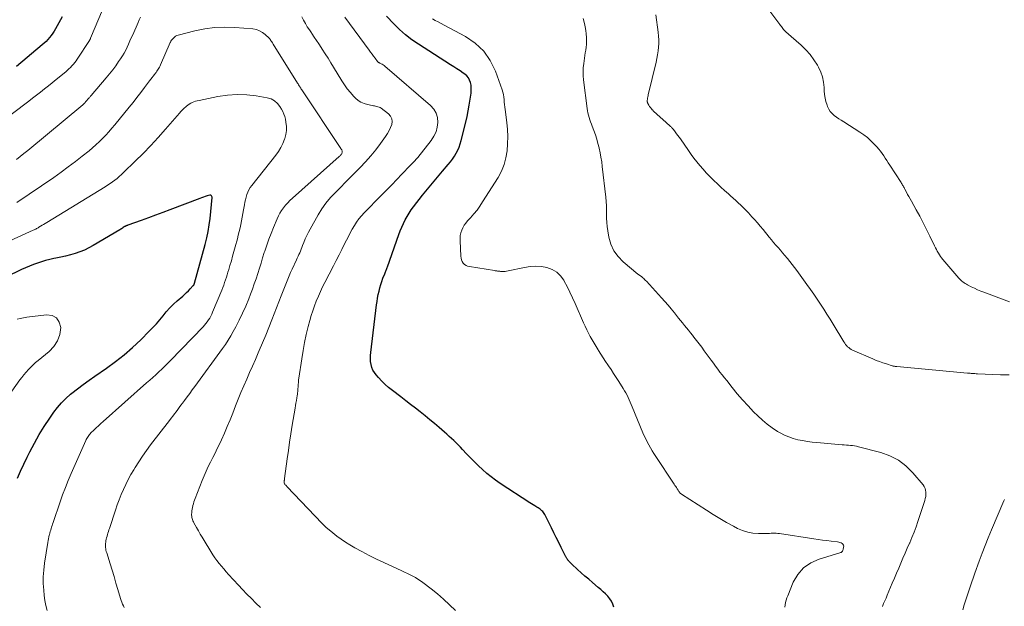
# Model space of a CAD drawing. Units: feet. Extents: x 2005000 to 2010000, y 510000 to 515000.
# Drawn here: x 2005999 to 2006214, y 510190 to 510318 of the extents above; entities that cross this region are included whole.
import ezdxf

# ---------------------------------------------------------------- set-up
doc = ezdxf.new("R2010")
doc.units = ezdxf.units.FT
doc.header["$LTSCALE"] = 100
doc.header["$MEASUREMENT"] = 0
doc.layers.add('CONTOUR INDEX', color=32, linetype='Continuous', lineweight=25)
doc.layers.add('CONTOUR INTERMEDIATE', color=40, linetype='Continuous', lineweight=15)

msp = doc.modelspace()

# ---------------------------------------------------------------- linework, layer by layer
at = {"layer": 'CONTOUR INDEX', "flags": 128}
for points, elevation in [([(2006008.3, 510318.88), (2006006.86, 510316.27), (2006006.57, 510315.78), (2006006.27, 510315.3), (2006005.93, 510314.84), (2006005.59, 510314.38), (2006005.21, 510313.95), (2006004.82, 510313.54), (2006004.41, 510313.14), (2006003.99, 510312.76), (2005998.4, 510308.07)], 840), ([(2006128.59, 510190.08), (2006128.4, 510190.76), (2006128.14, 510191.39), (2006127.77, 510191.96), (2006127.32, 510192.5), (2006126.8, 510193), (2006126.28, 510193.48), (2006125.75, 510193.96), (2006125.21, 510194.43), (2006123.95, 510195.49), (2006123.13, 510196.19), (2006122.32, 510196.89), (2006121.51, 510197.61), (2006120.71, 510198.34), (2006119.47, 510199.48), (2006119.3, 510199.64), (2006119.14, 510199.81), (2006118.98, 510199.98), (2006118.82, 510200.15), (2006118.7, 510200.29), (2006118.61, 510200.4), (2006118.52, 510200.51), (2006118.44, 510200.63), (2006118.36, 510200.75), (2006118.28, 510200.87), (2006118.21, 510200.99), (2006118.14, 510201.12), (2006118.08, 510201.25), (2006117.13, 510203.13), (2006116.59, 510204.21), (2006116.06, 510205.28), (2006115.52, 510206.35), (2006114.99, 510207.43), (2006113.55, 510210.31), (2006113.42, 510210.54), (2006113.27, 510210.75), (2006113.11, 510210.95), (2006112.92, 510211.14), (2006112.72, 510211.32), (2006112.52, 510211.48), (2006112.3, 510211.64), (2006112.08, 510211.78), (2006111.79, 510211.96), (2006111.42, 510212.2), (2006111.05, 510212.43), (2006110.68, 510212.66), (2006110.31, 510212.9), (2006103.85, 510217.1), (2006102.83, 510217.79), (2006101.85, 510218.52), (2006100.9, 510219.3), (2006099.98, 510220.11), (2006099.09, 510220.96), (2006098.21, 510221.82), (2006097.35, 510222.7), (2006096.5, 510223.59), (2006095.64, 510224.52), (2006095.17, 510225.01), (2006094.7, 510225.5), (2006094.22, 510225.98), (2006093.73, 510226.46), (2006093.23, 510226.92), (2006092.73, 510227.38), (2006092.22, 510227.84), (2006091.71, 510228.29), (2006090.55, 510229.28), (2006089.53, 510230.15), (2006088.51, 510231.01), (2006087.47, 510231.85), (2006086.42, 510232.69), (2006085.37, 510233.52), (2006084.31, 510234.34), (2006083.24, 510235.15), (2006082.18, 510235.97), (2006080.32, 510237.37), (2006079.51, 510238.02), (2006078.74, 510238.7), (2006078, 510239.43), (2006077.29, 510240.19), (2006076.79, 510240.77), (2006076.4, 510241.29), (2006076.08, 510241.84), (2006075.85, 510242.43), (2006075.68, 510243.06), (2006075.59, 510243.71), (2006075.54, 510244.36), (2006075.55, 510245.02), (2006075.6, 510245.67), (2006076.89, 510256.06), (2006076.99, 510256.81), (2006077.11, 510257.55), (2006077.25, 510258.29), (2006077.41, 510259.03), (2006077.42, 510259.07), (2006077.59, 510259.78), (2006077.79, 510260.49), (2006078.02, 510261.18), (2006078.28, 510261.87), (2006078.66, 510262.85), (2006078.74, 510263.05), (2006078.82, 510263.24), (2006078.9, 510263.43), (2006078.98, 510263.62), (2006079.06, 510263.81), (2006079.14, 510264), (2006079.21, 510264.19), (2006079.28, 510264.39), (2006081.74, 510271.43), (2006082.04, 510272.24), (2006082.37, 510273.03), (2006082.73, 510273.81), (2006083.11, 510274.58), (2006083.53, 510275.33), (2006083.97, 510276.06), (2006084.45, 510276.77), (2006084.96, 510277.46), (2006086.9, 510279.96), (2006087.96, 510281.3), (2006089.04, 510282.63), (2006090.14, 510283.93), (2006091.25, 510285.23), (2006092.5, 510286.65), (2006092.99, 510287.23), (2006093.44, 510287.84), (2006093.86, 510288.47), (2006094.25, 510289.12), (2006094.59, 510289.8), (2006094.89, 510290.49), (2006095.14, 510291.21), (2006095.35, 510291.93), (2006096.33, 510295.94), (2006096.61, 510297.17), (2006096.87, 510298.41), (2006097.09, 510299.66), (2006097.29, 510300.91), (2006097.49, 510302.25), (2006097.54, 510302.84), (2006097.54, 510303.41), (2006097.48, 510303.99), (2006097.37, 510304.56), (2006097.17, 510305.09), (2006096.9, 510305.58), (2006096.54, 510306), (2006096.11, 510306.37), (2006095.74, 510306.63), (2006095.07, 510307.09), (2006094.39, 510307.54), (2006093.71, 510307.99), (2006093.03, 510308.43), (2006085.99, 510312.9), (2006084.55, 510313.89), (2006083.17, 510314.95), (2006081.88, 510316.12), (2006080.64, 510317.35), (2006079.07, 510319.05)], 840), ([(2005998.56, 510218.22), (2005999.24, 510219.79), (2005999.95, 510221.33), (2006000.7, 510222.87), (2006001.27, 510224), (2006002.26, 510225.89), (2006003.31, 510227.75), (2006004.43, 510229.56), (2006005.61, 510231.34), (2006006.49, 510232.62), (2006007.3, 510233.7), (2006008.17, 510234.72), (2006009.13, 510235.67), (2006010.15, 510236.56), (2006010.46, 510236.8), (2006011.69, 510237.76), (2006012.93, 510238.7), (2006014.18, 510239.62), (2006015.45, 510240.52), (2006017.97, 510242.25), (2006019.93, 510243.69), (2006021.84, 510245.19), (2006023.67, 510246.79), (2006025.45, 510248.46), (2006027.3, 510250.3), (2006028.09, 510251.11), (2006028.86, 510251.94), (2006029.6, 510252.81), (2006030.31, 510253.69), (2006031.03, 510254.56), (2006031.79, 510255.4), (2006032.59, 510256.19), (2006033.43, 510256.96), (2006034.6, 510257.97), (2006035.03, 510258.35), (2006035.44, 510258.74), (2006035.84, 510259.14), (2006036.23, 510259.54), (2006036.9, 510260.26), (2006036.95, 510260.32), (2006037, 510260.38), (2006037.04, 510260.45), (2006037.07, 510260.52), (2006037.11, 510260.59), (2006037.14, 510260.66), (2006037.16, 510260.74), (2006037.18, 510260.82), (2006039.52, 510269.26), (2006039.87, 510270.66), (2006040.17, 510272.07), (2006040.4, 510273.49), (2006040.57, 510274.92), (2006041.02, 510279.49), (2006041.01, 510279.59), (2006040.89, 510279.84), (2006040.81, 510279.93), (2006040.73, 510279.99), (2006040.63, 510280), (2006040.52, 510280), (2006039.95, 510279.82), (2006039.54, 510279.69), (2006039.13, 510279.55), (2006038.73, 510279.41), (2006038.33, 510279.26), (2006031.79, 510276.78), (2006030.24, 510276.2), (2006028.68, 510275.62), (2006027.12, 510275.05), (2006025.56, 510274.49), (2006022.65, 510273.44), (2006022.54, 510273.4), (2006022.44, 510273.37), (2006022.34, 510273.32), (2006022.24, 510273.28), (2006022.14, 510273.23), (2006022.04, 510273.18), (2006021.95, 510273.13), (2006021.86, 510273.07), (2006021.66, 510272.93), (2006021.47, 510272.8), (2006021.27, 510272.68), (2006021.08, 510272.56), (2006020.88, 510272.44), (2006015.11, 510268.98), (2006014.16, 510268.47), (2006013.2, 510268), (2006012.2, 510267.61), (2006011.17, 510267.27), (2006010.13, 510266.98), (2006009.08, 510266.72), (2006008.03, 510266.48), (2006006.97, 510266.26), (2006006.51, 510266.17), (2006005.6, 510265.97), (2006004.7, 510265.75), (2006003.81, 510265.48), (2006002.92, 510265.19), (2006002.05, 510264.86), (2006001.19, 510264.52), (2006000.33, 510264.15), (2005999.48, 510263.76), (2005996.02, 510262.13)], 820)]:
    msp.add_lwpolyline(points, dxfattribs=dict(at, elevation=elevation))
at = {"layer": 'CONTOUR INTERMEDIATE', "flags": 128}
for points, elevation in [([(2006214.9, 510256.73), (2006209.32, 510258.81), (2006208.62, 510259.08), (2006207.92, 510259.37), (2006207.24, 510259.68), (2006206.56, 510260.01), (2006205.75, 510260.42), (2006205.48, 510260.56), (2006205.22, 510260.72), (2006204.97, 510260.89), (2006204.73, 510261.07), (2006204.5, 510261.26), (2006204.27, 510261.47), (2006204.06, 510261.68), (2006203.86, 510261.91), (2006200.36, 510265.96), (2006200.09, 510266.29), (2006199.83, 510266.64), (2006199.59, 510267), (2006199.37, 510267.37), (2006199.15, 510267.75), (2006198.95, 510268.13), (2006198.75, 510268.52), (2006198.56, 510268.91), (2006197.54, 510271.05), (2006196.82, 510272.51), (2006196.09, 510273.95), (2006195.33, 510275.38), (2006194.55, 510276.8), (2006193.49, 510278.69), (2006193.22, 510279.18), (2006192.95, 510279.68), (2006192.68, 510280.17), (2006192.42, 510280.67), (2006192.09, 510281.29), (2006191.99, 510281.48), (2006191.89, 510281.66), (2006191.79, 510281.84), (2006191.68, 510282.03), (2006191.58, 510282.21), (2006191.47, 510282.39), (2006191.36, 510282.56), (2006191.25, 510282.74), (2006188.78, 510286.51), (2006188.45, 510287.02), (2006188.11, 510287.54), (2006187.78, 510288.06), (2006187.45, 510288.58), (2006187.11, 510289.09), (2006186.75, 510289.58), (2006186.36, 510290.06), (2006185.96, 510290.53), (2006185.4, 510291.14), (2006184.68, 510291.87), (2006183.93, 510292.56), (2006183.12, 510293.18), (2006182.27, 510293.76), (2006178.73, 510296), (2006178.21, 510296.33), (2006177.69, 510296.68), (2006177.17, 510297.04), (2006176.67, 510297.4), (2006176.21, 510297.8), (2006175.8, 510298.25), (2006175.49, 510298.76), (2006175.23, 510299.31), (2006175.1, 510299.65), (2006174.86, 510300.42), (2006174.67, 510301.19), (2006174.56, 510301.98), (2006174.49, 510302.78), (2006174.46, 510303.51), (2006174.34, 510304.66), (2006174.11, 510305.78), (2006173.72, 510306.86), (2006173.23, 510307.91), (2006172.99, 510308.34), (2006172.24, 510309.54), (2006171.42, 510310.68), (2006170.48, 510311.72), (2006169.47, 510312.7), (2006167.28, 510314.62), (2006167.2, 510314.69), (2006167.11, 510314.76), (2006167.03, 510314.82), (2006166.94, 510314.89), (2006166.85, 510314.95), (2006166.77, 510315.02), (2006166.68, 510315.09), (2006166.6, 510315.16), (2006166.2, 510315.53), (2006166.01, 510315.72), (2006165.82, 510315.92), (2006165.64, 510316.12), (2006165.47, 510316.34), (2006165.31, 510316.56), (2006165.14, 510316.78), (2006164.98, 510317), (2006164.81, 510317.22), (2006157.85, 510326.6)], 856), ([(2006017.14, 510320.46), (2006014.53, 510314.24), (2006014.5, 510314.17), (2006014.47, 510314.11), (2006014.44, 510314.05), (2006014.41, 510313.98), (2006014.38, 510313.92), (2006014.34, 510313.86), (2006014.31, 510313.8), (2006014.27, 510313.74), (2006011.6, 510309.66), (2006011.34, 510309.27), (2006011.06, 510308.9), (2006010.76, 510308.54), (2006010.45, 510308.19), (2006010.13, 510307.86), (2006009.79, 510307.53), (2006009.45, 510307.22), (2006009.09, 510306.92), (2006007, 510305.2), (2006006.15, 510304.51), (2006005.31, 510303.84), (2006004.46, 510303.16), (2006003.61, 510302.49), (2006002.75, 510301.83), (2006001.89, 510301.17), (2006001.03, 510300.51), (2006000.17, 510299.86), (2005994.05, 510295.23)], 836), ([(2006025.37, 510318.81), (2006025.11, 510318.23), (2006024.86, 510317.64), (2006023.7, 510314.98), (2006023.4, 510314.31), (2006023.11, 510313.64), (2006022.8, 510312.97), (2006022.49, 510312.3), (2006022.17, 510311.64), (2006021.82, 510311), (2006021.45, 510310.37), (2006021.06, 510309.75), (2006020.64, 510309.12), (2006020.01, 510308.21), (2006019.35, 510307.31), (2006018.66, 510306.44), (2006017.95, 510305.59), (2006014.62, 510301.73), (2006014.52, 510301.61), (2006014.41, 510301.48), (2006014.3, 510301.36), (2006014.2, 510301.23), (2006014.09, 510301.1), (2006013.98, 510300.98), (2006013.88, 510300.85), (2006013.78, 510300.72), (2006013.44, 510300.32), (2006013.37, 510300.23), (2006013.3, 510300.15), (2006013.23, 510300.07), (2006013.15, 510299.99), (2006013.07, 510299.92), (2006012.99, 510299.84), (2006012.91, 510299.77), (2006012.82, 510299.7), (2006000.81, 510289.73), (2006000, 510289.07), (2005999.19, 510288.42), (2005998.37, 510287.79)], 832), ([(2006051.56, 510190.03), (2006050.55, 510191.01), (2006049.58, 510191.97), (2006048.62, 510192.95), (2006047.68, 510193.94), (2006046.74, 510194.94), (2006044.61, 510197.27), (2006044.08, 510197.85), (2006043.56, 510198.45), (2006043.05, 510199.05), (2006042.55, 510199.65), (2006042.07, 510200.28), (2006041.6, 510200.91), (2006041.17, 510201.56), (2006040.74, 510202.23), (2006039.28, 510204.65), (2006038.85, 510205.36), (2006038.43, 510206.07), (2006038.02, 510206.79), (2006037.61, 510207.51), (2006037.05, 510208.52), (2006036.94, 510208.74), (2006036.84, 510208.97), (2006036.75, 510209.21), (2006036.67, 510209.44), (2006036.61, 510209.69), (2006036.57, 510209.93), (2006036.55, 510210.18), (2006036.56, 510210.43), (2006036.57, 510210.71), (2006036.61, 510211.1), (2006036.66, 510211.49), (2006036.73, 510211.87), (2006036.82, 510212.25), (2006036.83, 510212.28), (2006036.94, 510212.68), (2006037.06, 510213.06), (2006037.19, 510213.45), (2006037.33, 510213.83), (2006038.86, 510217.75), (2006039.27, 510218.77), (2006039.71, 510219.78), (2006040.18, 510220.77), (2006040.67, 510221.75), (2006041.17, 510222.73), (2006041.67, 510223.72), (2006042.14, 510224.71), (2006042.61, 510225.7), (2006043.03, 510226.6), (2006043.69, 510228.05), (2006044.32, 510229.51), (2006044.93, 510230.98), (2006045.52, 510232.46), (2006046.14, 510234.04), (2006046.72, 510235.5), (2006047.31, 510236.96), (2006047.93, 510238.4), (2006048.56, 510239.84), (2006049.2, 510241.28), (2006049.84, 510242.72), (2006050.47, 510244.16), (2006051.09, 510245.6), (2006051.3, 510246.07), (2006052.01, 510247.75), (2006052.72, 510249.44), (2006053.4, 510251.13), (2006054.07, 510252.83), (2006056.07, 510258), (2006056.36, 510258.74), (2006056.65, 510259.48), (2006056.93, 510260.22), (2006057.22, 510260.96), (2006057.51, 510261.7), (2006057.81, 510262.43), (2006058.13, 510263.15), (2006058.46, 510263.88), (2006059.4, 510265.89), (2006059.58, 510266.27), (2006059.75, 510266.65), (2006059.93, 510267.04), (2006060.11, 510267.42), (2006060.28, 510267.81), (2006060.45, 510268.2), (2006060.6, 510268.59), (2006060.76, 510268.98), (2006061.03, 510269.7), (2006061.33, 510270.45), (2006061.65, 510271.18), (2006062.01, 510271.9), (2006062.39, 510272.61), (2006064.15, 510275.7), (2006064.97, 510277.02), (2006065.85, 510278.28), (2006066.84, 510279.47), (2006067.89, 510280.6), (2006068.99, 510281.7), (2006070.09, 510282.8), (2006071.19, 510283.9), (2006072.29, 510285), (2006073.31, 510286.03), (2006074.49, 510287.27), (2006075.62, 510288.54), (2006076.69, 510289.87), (2006077.72, 510291.23), (2006078.84, 510292.81), (2006079.24, 510293.43), (2006079.61, 510294.07), (2006079.92, 510294.73), (2006080.19, 510295.41), (2006080.28, 510296.07), (2006080.22, 510296.67), (2006079.94, 510297.21), (2006079.5, 510297.71), (2006077.85, 510298.96), (2006077.64, 510299.1), (2006077.42, 510299.22), (2006077.18, 510299.3), (2006076.94, 510299.36), (2006076.68, 510299.4), (2006076.43, 510299.45), (2006076.18, 510299.49), (2006075.92, 510299.54), (2006074.89, 510299.75), (2006074.16, 510299.97), (2006073.47, 510300.26), (2006072.84, 510300.68), (2006072.26, 510301.18), (2006071.88, 510301.58), (2006071.17, 510302.37), (2006070.49, 510303.19), (2006069.88, 510304.04), (2006069.3, 510304.93), (2006067.5, 510307.9), (2006066.9, 510308.88), (2006066.29, 510309.87), (2006065.68, 510310.84), (2006065.05, 510311.81), (2006064.78, 510312.24), (2006064.28, 510312.99), (2006063.78, 510313.74), (2006063.28, 510314.49), (2006062.77, 510315.24), (2006062.67, 510315.38), (2006062.22, 510316.06), (2006061.78, 510316.75), (2006061.36, 510317.45), (2006060.95, 510318.15), (2006060.56, 510318.87)], 832), ([(2006094.06, 510189.39), (2006092.79, 510190.63), (2006091.49, 510191.84), (2006090.14, 510192.99), (2006088.76, 510194.1), (2006086.99, 510195.46), (2006086.46, 510195.85), (2006085.91, 510196.22), (2006085.35, 510196.57), (2006084.77, 510196.89), (2006084.18, 510197.19), (2006083.59, 510197.48), (2006082.99, 510197.77), (2006082.39, 510198.05), (2006078.44, 510199.84), (2006076.84, 510200.6), (2006075.26, 510201.38), (2006073.7, 510202.22), (2006072.15, 510203.08), (2006071.07, 510203.71), (2006070.09, 510204.3), (2006069.14, 510204.92), (2006068.23, 510205.6), (2006067.33, 510206.3), (2006066.18, 510207.25), (2006065.88, 510207.51), (2006065.59, 510207.77), (2006065.3, 510208.05), (2006065.03, 510208.33), (2006057.31, 510216.46), (2006057.23, 510216.55), (2006057.14, 510216.64), (2006057.06, 510216.73), (2006056.98, 510216.82), (2006056.85, 510216.97), (2006056.83, 510216.99), (2006056.82, 510217), (2006056.8, 510217.02), (2006056.79, 510217.05), (2006056.74, 510217.13), (2006056.73, 510217.15), (2006056.73, 510217.18), (2006056.72, 510217.2), (2006056.72, 510217.22), (2006056.72, 510217.35), (2006056.72, 510217.44), (2006056.73, 510217.53), (2006056.74, 510217.62), (2006056.75, 510217.7), (2006056.76, 510217.73), (2006056.78, 510217.84), (2006056.79, 510217.94), (2006056.81, 510218.04), (2006056.82, 510218.15), (2006057.4, 510222.47), (2006057.65, 510224.3), (2006057.91, 510226.13), (2006058.19, 510227.96), (2006058.49, 510229.79), (2006059.11, 510233.54), (2006059.2, 510234.09), (2006059.29, 510234.65), (2006059.39, 510235.2), (2006059.48, 510235.76), (2006059.57, 510236.25), (2006059.62, 510236.56), (2006059.66, 510236.86), (2006059.7, 510237.17), (2006059.72, 510237.48), (2006059.74, 510237.79), (2006059.76, 510238.09), (2006059.78, 510238.4), (2006059.8, 510238.71), (2006059.8, 510238.75), (2006059.82, 510239.08), (2006059.85, 510239.4), (2006059.89, 510239.73), (2006059.93, 510240.05), (2006060.55, 510244.3), (2006060.84, 510246.08), (2006061.17, 510247.84), (2006061.56, 510249.59), (2006061.99, 510251.34), (2006062.33, 510252.64), (2006062.63, 510253.72), (2006062.97, 510254.79), (2006063.34, 510255.85), (2006063.74, 510256.89), (2006064.18, 510257.93), (2006064.63, 510258.95), (2006065.12, 510259.97), (2006065.62, 510260.97), (2006067.47, 510264.55), (2006068.09, 510265.75), (2006068.71, 510266.96), (2006069.32, 510268.16), (2006069.92, 510269.37), (2006070.33, 510270.19), (2006070.73, 510270.99), (2006071.15, 510271.78), (2006071.58, 510272.57), (2006072.03, 510273.35), (2006072.5, 510274.1), (2006073.02, 510274.83), (2006073.59, 510275.51), (2006074.19, 510276.17), (2006077.91, 510279.92), (2006079.05, 510281.07), (2006080.18, 510282.23), (2006081.3, 510283.4), (2006082.42, 510284.57), (2006084.23, 510286.48), (2006084.44, 510286.7), (2006084.65, 510286.91), (2006084.86, 510287.13), (2006085.07, 510287.34), (2006085.27, 510287.56), (2006085.47, 510287.78), (2006085.67, 510288), (2006085.86, 510288.23), (2006088.8, 510291.93), (2006089.38, 510292.83), (2006089.84, 510293.78), (2006090.11, 510294.8), (2006090.24, 510295.87), (2006090.13, 510296.91), (2006089.85, 510297.88), (2006089.33, 510298.74), (2006088.64, 510299.53), (2006078.69, 510308.12), (2006078.51, 510308.27), (2006078.31, 510308.41), (2006078.11, 510308.54), (2006077.89, 510308.65), (2006077.6, 510308.8), (2006077.53, 510308.84), (2006077.46, 510308.87), (2006077.39, 510308.92), (2006077.33, 510308.96), (2006077.26, 510309.01), (2006077.2, 510309.06), (2006077.15, 510309.11), (2006077.1, 510309.17), (2006076.54, 510309.9), (2006076.22, 510310.32), (2006075.9, 510310.75), (2006075.58, 510311.17), (2006075.26, 510311.6), (2006069.98, 510318.8)], 836), ([(2006165.88, 510190.14), (2006165.97, 510190.64), (2006166.07, 510191.14), (2006166.19, 510191.64), (2006166.34, 510192.12), (2006166.52, 510192.6), (2006167.74, 510195.53), (2006168.74, 510197.25), (2006169.98, 510198.71), (2006171.56, 510199.78), (2006173.37, 510200.61), (2006177.92, 510201.96), (2006178.04, 510202.01), (2006178.16, 510202.07), (2006178.27, 510202.14), (2006178.37, 510202.23), (2006178.45, 510202.33), (2006178.52, 510202.44), (2006178.57, 510202.56), (2006178.61, 510202.69), (2006178.72, 510203.2), (2006178.73, 510203.44), (2006178.68, 510203.66), (2006178.56, 510203.85), (2006178.38, 510204.02), (2006178.15, 510204.14), (2006177.91, 510204.24), (2006177.65, 510204.32), (2006177.39, 510204.36), (2006176.03, 510204.52), (2006175.09, 510204.63), (2006174.14, 510204.75), (2006173.19, 510204.88), (2006172.25, 510205.02), (2006164.72, 510206.15), (2006164.36, 510206.19), (2006163.99, 510206.22), (2006163.63, 510206.23), (2006163.27, 510206.23), (2006162.91, 510206.22), (2006162.54, 510206.21), (2006162.18, 510206.21), (2006161.82, 510206.2), (2006160.14, 510206.19), (2006158.95, 510206.27), (2006157.8, 510206.46), (2006156.68, 510206.82), (2006155.6, 510207.3), (2006154.7, 510207.78), (2006153.2, 510208.6), (2006151.71, 510209.44), (2006150.24, 510210.33), (2006148.79, 510211.24), (2006143.36, 510214.76), (2006143.26, 510214.83), (2006143.16, 510214.91), (2006143.07, 510214.99), (2006142.99, 510215.08), (2006142.91, 510215.18), (2006142.84, 510215.28), (2006142.77, 510215.38), (2006142.7, 510215.49), (2006142.69, 510215.5), (2006142.62, 510215.62), (2006142.55, 510215.74), (2006142.48, 510215.85), (2006142.41, 510215.96), (2006142.25, 510216.21), (2006142.1, 510216.45), (2006141.95, 510216.69), (2006141.8, 510216.92), (2006141.64, 510217.16), (2006137.77, 510223), (2006137.37, 510223.62), (2006136.98, 510224.24), (2006136.6, 510224.88), (2006136.24, 510225.52), (2006135.9, 510226.18), (2006135.56, 510226.84), (2006135.26, 510227.51), (2006134.97, 510228.18), (2006132.64, 510233.85), (2006132.42, 510234.36), (2006132.2, 510234.87), (2006131.97, 510235.37), (2006131.74, 510235.87), (2006131.49, 510236.36), (2006131.23, 510236.84), (2006130.95, 510237.32), (2006130.66, 510237.79), (2006129.68, 510239.33), (2006129.12, 510240.2), (2006128.56, 510241.07), (2006128, 510241.93), (2006127.43, 510242.79), (2006127.33, 510242.95), (2006126.82, 510243.73), (2006126.31, 510244.52), (2006125.8, 510245.31), (2006125.29, 510246.1), (2006125.18, 510246.27), (2006124.74, 510246.98), (2006124.3, 510247.7), (2006123.88, 510248.42), (2006123.47, 510249.16), (2006123.08, 510249.9), (2006122.7, 510250.65), (2006122.34, 510251.41), (2006121.99, 510252.17), (2006120.19, 510256.36), (2006119.63, 510257.61), (2006119.05, 510258.84), (2006118.44, 510260.06), (2006117.8, 510261.26), (2006117.69, 510261.46), (2006116.98, 510262.42), (2006116.16, 510263.22), (2006115.16, 510263.79), (2006114.04, 510264.21), (2006112.82, 510264.4), (2006111.59, 510264.49), (2006110.37, 510264.41), (2006109.15, 510264.23), (2006105.54, 510263.45), (2006105.21, 510263.39), (2006104.89, 510263.35), (2006104.57, 510263.34), (2006104.24, 510263.35), (2006103.93, 510263.37), (2006103.76, 510263.38), (2006103.59, 510263.39), (2006103.42, 510263.41), (2006103.25, 510263.43), (2006103.08, 510263.46), (2006102.91, 510263.48), (2006102.74, 510263.51), (2006102.57, 510263.53), (2006097.11, 510264.4), (2006096.73, 510264.51), (2006096.38, 510264.67), (2006096.07, 510264.9), (2006095.79, 510265.18), (2006095.57, 510265.52), (2006095.4, 510265.88), (2006095.3, 510266.26), (2006095.24, 510266.66), (2006095.07, 510270), (2006095.08, 510270.6), (2006095.14, 510271.2), (2006095.27, 510271.78), (2006095.46, 510272.35), (2006095.71, 510272.9), (2006096, 510273.42), (2006096.35, 510273.91), (2006096.73, 510274.37), (2006097.38, 510275.08), (2006098.1, 510275.89), (2006098.78, 510276.73), (2006099.41, 510277.61), (2006100.01, 510278.52), (2006103.36, 510283.88), (2006104.09, 510285.24), (2006104.68, 510286.65), (2006105.08, 510288.13), (2006105.35, 510289.66), (2006105.46, 510291.21), (2006105.49, 510292.77), (2006105.42, 510294.33), (2006105.27, 510295.88), (2006104.9, 510298.68), (2006104.84, 510299.22), (2006104.78, 510299.77), (2006104.73, 510300.31), (2006104.69, 510300.86), (2006104.63, 510301.4), (2006104.54, 510301.94), (2006104.41, 510302.46), (2006104.25, 510302.98), (2006102.81, 510307.02), (2006101.67, 510309.34), (2006100.25, 510311.43), (2006098.4, 510313.14), (2006096.27, 510314.62), (2006091.63, 510317.1), (2006090.99, 510317.44), (2006090.34, 510317.78), (2006089.69, 510318.11), (2006089.04, 510318.44)], 844), ([(2006187.17, 510190.29), (2006187.43, 510190.89), (2006187.69, 510191.5), (2006187.96, 510192.1), (2006188.21, 510192.71), (2006189.33, 510195.32), (2006189.8, 510196.41), (2006190.27, 510197.51), (2006190.73, 510198.6), (2006191.19, 510199.69), (2006191.66, 510200.78), (2006192.13, 510201.87), (2006192.6, 510202.96), (2006193.08, 510204.05), (2006193.13, 510204.15), (2006193.61, 510205.29), (2006194.07, 510206.44), (2006194.5, 510207.61), (2006194.9, 510208.78), (2006196.42, 510213.41), (2006196.53, 510213.85), (2006196.61, 510214.28), (2006196.65, 510214.73), (2006196.65, 510215.17), (2006196.59, 510215.61), (2006196.47, 510216.02), (2006196.28, 510216.41), (2006196.03, 510216.77), (2006193.81, 510219.42), (2006192.3, 510220.91), (2006190.65, 510222.19), (2006188.8, 510223.13), (2006186.8, 510223.85), (2006181.95, 510225.1), (2006181.52, 510225.2), (2006181.08, 510225.28), (2006180.64, 510225.35), (2006180.2, 510225.39), (2006179.75, 510225.43), (2006179.31, 510225.47), (2006178.86, 510225.5), (2006178.42, 510225.54), (2006172.88, 510226.03), (2006171.84, 510226.14), (2006170.81, 510226.27), (2006169.78, 510226.44), (2006168.75, 510226.64), (2006167.75, 510226.91), (2006166.77, 510227.24), (2006165.82, 510227.66), (2006164.9, 510228.14), (2006164.33, 510228.47), (2006163.17, 510229.21), (2006162.06, 510230.01), (2006161.01, 510230.89), (2006160.01, 510231.83), (2006159.08, 510232.76), (2006157.87, 510234.03), (2006156.68, 510235.32), (2006155.53, 510236.66), (2006154.42, 510238.02), (2006153.22, 510239.53), (2006152.73, 510240.15), (2006152.24, 510240.78), (2006151.75, 510241.41), (2006151.27, 510242.05), (2006150.8, 510242.69), (2006150.33, 510243.33), (2006149.85, 510243.97), (2006149.38, 510244.61), (2006148.34, 510246.05), (2006147.78, 510246.81), (2006147.22, 510247.56), (2006146.65, 510248.3), (2006146.07, 510249.05), (2006145.76, 510249.44), (2006145.33, 510249.98), (2006144.9, 510250.52), (2006144.47, 510251.05), (2006144.04, 510251.58), (2006143.61, 510252.11), (2006143.17, 510252.65), (2006142.74, 510253.18), (2006142.31, 510253.71), (2006141.82, 510254.33), (2006141.13, 510255.16), (2006140.44, 510255.99), (2006139.72, 510256.8), (2006139, 510257.6), (2006135.71, 510261.22), (2006135.53, 510261.41), (2006135.33, 510261.61), (2006135.14, 510261.8), (2006134.94, 510261.98), (2006134.73, 510262.17), (2006134.63, 510262.25), (2006134.52, 510262.33), (2006134.41, 510262.41), (2006134.3, 510262.47), (2006134.18, 510262.54), (2006134.07, 510262.61), (2006133.96, 510262.69), (2006133.86, 510262.77), (2006130.63, 510265.45), (2006129.53, 510266.6), (2006128.61, 510267.85), (2006127.99, 510269.27), (2006127.55, 510270.8), (2006127.3, 510272.23), (2006127.17, 510273.14), (2006127.08, 510274.05), (2006127.04, 510274.96), (2006127.04, 510275.87), (2006127.05, 510276.79), (2006127.02, 510277.7), (2006126.96, 510278.62), (2006126.88, 510279.53), (2006126.09, 510286.24), (2006125.96, 510287.25), (2006125.8, 510288.26), (2006125.62, 510289.26), (2006125.41, 510290.26), (2006125.4, 510290.31), (2006125.16, 510291.28), (2006124.9, 510292.23), (2006124.59, 510293.17), (2006124.26, 510294.11), (2006123.92, 510295.01), (2006123.74, 510295.49), (2006123.56, 510295.97), (2006123.39, 510296.45), (2006123.22, 510296.94), (2006123.08, 510297.42), (2006122.95, 510297.92), (2006122.85, 510298.41), (2006122.77, 510298.92), (2006122.03, 510305.12), (2006121.96, 510306.01), (2006121.92, 510306.9), (2006121.96, 510307.8), (2006122.04, 510308.69), (2006122.11, 510309.28), (2006122.19, 510309.88), (2006122.28, 510310.47), (2006122.38, 510311.07), (2006122.48, 510311.66), (2006122.58, 510312.25), (2006122.64, 510312.85), (2006122.67, 510313.44), (2006122.67, 510314.04), (2006122.65, 510314.39), (2006122.6, 510315.17), (2006122.51, 510315.93), (2006122.37, 510316.69), (2006122.19, 510317.44), (2006121.89, 510318.54)], 848), ([(2006214.79, 510240.78), (2006212.93, 510240.82), (2006207.89, 510241.03), (2006207.6, 510241.04), (2006207.3, 510241.06), (2006207.01, 510241.08), (2006206.71, 510241.1), (2006206.52, 510241.11), (2006206.32, 510241.13), (2006206.12, 510241.15), (2006205.91, 510241.16), (2006205.71, 510241.18), (2006190.34, 510242.6), (2006190.21, 510242.61), (2006190.07, 510242.63), (2006189.94, 510242.65), (2006189.81, 510242.67), (2006189.67, 510242.69), (2006189.54, 510242.72), (2006189.41, 510242.75), (2006189.28, 510242.79), (2006188.04, 510243.17), (2006187.29, 510243.41), (2006186.56, 510243.67), (2006185.83, 510243.96), (2006185.1, 510244.26), (2006180.68, 510246.21), (2006180.38, 510246.36), (2006180.1, 510246.53), (2006179.84, 510246.73), (2006179.59, 510246.94), (2006179.36, 510247.18), (2006179.15, 510247.43), (2006178.95, 510247.69), (2006178.77, 510247.97), (2006176.43, 510251.82), (2006175.75, 510252.93), (2006175.07, 510254.03), (2006174.37, 510255.13), (2006173.66, 510256.22), (2006172.94, 510257.3), (2006172.21, 510258.38), (2006171.46, 510259.44), (2006170.71, 510260.5), (2006168.5, 510263.57), (2006168.01, 510264.23), (2006167.51, 510264.88), (2006167, 510265.52), (2006166.48, 510266.15), (2006166.38, 510266.27), (2006165.9, 510266.84), (2006165.42, 510267.41), (2006164.93, 510267.97), (2006164.44, 510268.54), (2006163.95, 510269.1), (2006163.46, 510269.67), (2006162.98, 510270.24), (2006162.51, 510270.82), (2006161.14, 510272.48), (2006160.53, 510273.21), (2006159.91, 510273.93), (2006159.29, 510274.65), (2006158.66, 510275.36), (2006158.39, 510275.65), (2006157.88, 510276.2), (2006157.36, 510276.75), (2006156.83, 510277.28), (2006156.29, 510277.8), (2006155.73, 510278.32), (2006155.18, 510278.83), (2006154.62, 510279.33), (2006154.06, 510279.84), (2006153.58, 510280.27), (2006152.77, 510280.99), (2006151.98, 510281.72), (2006151.19, 510282.45), (2006150.41, 510283.19), (2006150.21, 510283.38), (2006149.47, 510284.12), (2006148.75, 510284.87), (2006148.06, 510285.64), (2006147.39, 510286.43), (2006146.73, 510287.25), (2006146.09, 510288.07), (2006145.47, 510288.9), (2006144.87, 510289.75), (2006143.12, 510292.25), (2006142.84, 510292.64), (2006142.57, 510293.02), (2006142.29, 510293.4), (2006142.01, 510293.78), (2006141.63, 510294.29), (2006141.54, 510294.41), (2006141.44, 510294.53), (2006141.34, 510294.64), (2006141.23, 510294.75), (2006141.2, 510294.78), (2006141.1, 510294.87), (2006141, 510294.96), (2006140.9, 510295.05), (2006140.8, 510295.14), (2006140.79, 510295.15), (2006140.69, 510295.24), (2006140.6, 510295.32), (2006140.51, 510295.4), (2006140.42, 510295.48), (2006140.33, 510295.57), (2006140.24, 510295.65), (2006140.15, 510295.73), (2006140.06, 510295.81), (2006137.99, 510297.66), (2006137.74, 510297.89), (2006137.5, 510298.12), (2006137.26, 510298.35), (2006137.03, 510298.59), (2006136.99, 510298.63), (2006136.79, 510298.86), (2006136.59, 510299.1), (2006136.42, 510299.35), (2006136.26, 510299.61), (2006136.04, 510300.01), (2006136, 510300.08), (2006135.97, 510300.16), (2006135.94, 510300.23), (2006135.92, 510300.31), (2006135.9, 510300.39), (2006135.89, 510300.47), (2006135.89, 510300.55), (2006135.9, 510300.63), (2006135.94, 510300.94), (2006135.98, 510301.17), (2006136.02, 510301.41), (2006136.07, 510301.64), (2006136.12, 510301.87), (2006137.84, 510309.03), (2006138.01, 510309.83), (2006138.16, 510310.64), (2006138.28, 510311.45), (2006138.37, 510312.26), (2006138.41, 510313.08), (2006138.42, 510313.89), (2006138.38, 510314.71), (2006138.3, 510315.52), (2006137.78, 510319.35)], 852), ([(2006021.87, 510190.03), (2006021.67, 510190.41), (2006021.49, 510190.79), (2006021.33, 510191.18), (2006021.19, 510191.57), (2006021.06, 510191.98), (2006020.47, 510193.97), (2006020.05, 510195.37), (2006019.63, 510196.78), (2006019.2, 510198.18), (2006018.77, 510199.58), (2006018.03, 510201.98), (2006017.95, 510202.27), (2006017.88, 510202.56), (2006017.83, 510202.85), (2006017.78, 510203.14), (2006017.76, 510203.44), (2006017.76, 510203.73), (2006017.78, 510204.03), (2006017.82, 510204.32), (2006017.87, 510204.57), (2006017.94, 510204.92), (2006018.01, 510205.26), (2006018.1, 510205.6), (2006018.19, 510205.94), (2006018.29, 510206.28), (2006018.4, 510206.61), (2006018.51, 510206.95), (2006018.61, 510207.28), (2006019.94, 510211.26), (2006020.34, 510212.4), (2006020.76, 510213.54), (2006021.21, 510214.66), (2006021.68, 510215.78), (2006022.19, 510216.87), (2006022.73, 510217.96), (2006023.31, 510219.02), (2006023.92, 510220.06), (2006024.23, 510220.56), (2006025.03, 510221.83), (2006025.86, 510223.08), (2006026.73, 510224.31), (2006027.62, 510225.51), (2006031.71, 510230.84), (2006032.07, 510231.32), (2006032.43, 510231.79), (2006032.79, 510232.26), (2006033.15, 510232.74), (2006033.51, 510233.21), (2006033.86, 510233.69), (2006034.22, 510234.16), (2006034.57, 510234.64), (2006035, 510235.21), (2006035.56, 510235.97), (2006036.13, 510236.74), (2006036.69, 510237.5), (2006037.25, 510238.27), (2006043.29, 510246.54), (2006043.91, 510247.43), (2006044.51, 510248.34), (2006045.08, 510249.27), (2006045.61, 510250.22), (2006046.18, 510251.26), (2006046.95, 510252.75), (2006047.68, 510254.26), (2006048.36, 510255.8), (2006048.99, 510257.36), (2006049.38, 510258.37), (2006049.81, 510259.49), (2006050.21, 510260.62), (2006050.59, 510261.76), (2006050.96, 510262.9), (2006051.32, 510264.04), (2006051.68, 510265.19), (2006052.04, 510266.33), (2006052.4, 510267.47), (2006052.5, 510267.8), (2006052.94, 510269.09), (2006053.39, 510270.38), (2006053.88, 510271.66), (2006054.39, 510272.93), (2006055.17, 510274.81), (2006055.47, 510275.45), (2006055.8, 510276.08), (2006056.17, 510276.68), (2006056.58, 510277.26), (2006057.03, 510277.82), (2006057.5, 510278.35), (2006058, 510278.86), (2006058.52, 510279.35), (2006068.73, 510288.41), (2006068.83, 510288.5), (2006068.93, 510288.6), (2006069.03, 510288.7), (2006069.12, 510288.8), (2006069.2, 510288.9), (2006069.27, 510289.02), (2006069.32, 510289.14), (2006069.36, 510289.27), (2006069.39, 510289.41), (2006069.4, 510289.51), (2006069.4, 510289.61), (2006069.37, 510289.7), (2006069.33, 510289.79), (2006069.28, 510289.88), (2006069.23, 510289.97), (2006069.17, 510290.06), (2006069.12, 510290.14), (2006060.59, 510302.95), (2006060.47, 510303.13), (2006060.35, 510303.32), (2006060.23, 510303.5), (2006060.11, 510303.69), (2006059.99, 510303.88), (2006059.87, 510304.06), (2006059.75, 510304.25), (2006059.64, 510304.44), (2006054.36, 510312.91), (2006054.25, 510313.08), (2006054.15, 510313.26), (2006054.04, 510313.43), (2006053.93, 510313.61), (2006053.82, 510313.77), (2006053.7, 510313.94), (2006053.57, 510314.09), (2006053.43, 510314.24), (2006052.6, 510315.04), (2006052.01, 510315.51), (2006051.37, 510315.88), (2006050.67, 510316.12), (2006049.93, 510316.26), (2006045.94, 510316.58), (2006043.75, 510316.65), (2006041.57, 510316.57), (2006039.41, 510316.28), (2006037.26, 510315.84), (2006033.59, 510314.89), (2006033.3, 510314.79), (2006033.03, 510314.66), (2006032.79, 510314.49), (2006032.57, 510314.28), (2006032.28, 510313.96), (2006032.22, 510313.89), (2006032.16, 510313.81), (2006032.11, 510313.73), (2006032.06, 510313.65), (2006032.02, 510313.56), (2006031.97, 510313.47), (2006031.93, 510313.38), (2006031.89, 510313.29), (2006029.78, 510308.42), (2006029.66, 510308.18), (2006029.54, 510307.94), (2006029.41, 510307.7), (2006029.27, 510307.47), (2006029.13, 510307.24), (2006028.97, 510307.01), (2006028.82, 510306.79), (2006028.65, 510306.58), (2006028.46, 510306.32), (2006028.19, 510305.98), (2006027.93, 510305.63), (2006027.67, 510305.29), (2006027.4, 510304.94), (2006026.29, 510303.46), (2006025.47, 510302.38), (2006024.63, 510301.31), (2006023.79, 510300.24), (2006022.93, 510299.18), (2006019.8, 510295.36), (2006019.16, 510294.59), (2006018.5, 510293.84), (2006017.83, 510293.1), (2006017.14, 510292.38), (2006016.43, 510291.67), (2006015.7, 510290.99), (2006014.95, 510290.33), (2006014.18, 510289.69), (2006012.72, 510288.51), (2006011.2, 510287.31), (2006009.66, 510286.14), (2006008.09, 510285), (2006006.5, 510283.88), (2005998.46, 510278.38)], 828), ([(2006005.04, 510189.4), (2006004.76, 510190.47), (2006004.57, 510191.55), (2006004.42, 510192.65), (2006004.3, 510193.79), (2006004.21, 510195.27), (2006004.19, 510196.74), (2006004.29, 510198.21), (2006004.46, 510199.68), (2006005.17, 510204.24), (2006005.24, 510204.64), (2006005.31, 510205.04), (2006005.41, 510205.43), (2006005.51, 510205.82), (2006005.54, 510205.94), (2006005.64, 510206.27), (2006005.73, 510206.6), (2006005.83, 510206.93), (2006005.92, 510207.26), (2006006.02, 510207.58), (2006006.12, 510207.91), (2006006.23, 510208.24), (2006006.33, 510208.56), (2006007.87, 510213.08), (2006008.43, 510214.65), (2006009.02, 510216.2), (2006009.64, 510217.74), (2006010.3, 510219.27), (2006013.49, 510226.46), (2006013.59, 510226.69), (2006013.71, 510226.91), (2006013.83, 510227.13), (2006013.97, 510227.34), (2006014.11, 510227.55), (2006014.26, 510227.75), (2006014.43, 510227.94), (2006014.6, 510228.12), (2006015.22, 510228.74), (2006015.72, 510229.22), (2006016.21, 510229.7), (2006016.72, 510230.17), (2006017.24, 510230.63), (2006026.74, 510239.02), (2006027.41, 510239.61), (2006028.07, 510240.21), (2006028.73, 510240.82), (2006029.39, 510241.43), (2006030.04, 510242.05), (2006030.68, 510242.67), (2006031.31, 510243.3), (2006031.94, 510243.94), (2006039.05, 510251.28), (2006039.37, 510251.63), (2006039.68, 510251.99), (2006039.96, 510252.37), (2006040.24, 510252.77), (2006040.49, 510253.17), (2006040.72, 510253.59), (2006040.94, 510254.02), (2006041.13, 510254.45), (2006043.12, 510259.28), (2006043.34, 510259.83), (2006043.55, 510260.38), (2006043.75, 510260.94), (2006043.94, 510261.51), (2006044.13, 510262.07), (2006044.31, 510262.64), (2006044.48, 510263.21), (2006044.65, 510263.78), (2006044.91, 510264.66), (2006045.21, 510265.67), (2006045.5, 510266.68), (2006045.78, 510267.7), (2006046.05, 510268.72), (2006046.52, 510270.5), (2006046.72, 510271.28), (2006046.91, 510272.06), (2006047.1, 510272.84), (2006047.27, 510273.63), (2006047.44, 510274.41), (2006047.6, 510275.2), (2006047.74, 510276), (2006047.88, 510276.79), (2006048.06, 510277.88), (2006048.17, 510278.45), (2006048.3, 510279.01), (2006048.45, 510279.56), (2006048.61, 510280.12), (2006048.82, 510280.65), (2006049.06, 510281.17), (2006049.35, 510281.65), (2006049.68, 510282.12), (2006054.89, 510288.73), (2006055.47, 510289.54), (2006055.99, 510290.38), (2006056.42, 510291.27), (2006056.8, 510292.19), (2006056.85, 510292.33), (2006057.09, 510293.21), (2006057.23, 510294.1), (2006057.22, 510295), (2006057.11, 510295.91), (2006056.99, 510296.54), (2006056.84, 510297.12), (2006056.66, 510297.69), (2006056.42, 510298.24), (2006056.14, 510298.77), (2006055.81, 510299.33), (2006055.26, 510300.02), (2006054.63, 510300.59), (2006053.88, 510300.98), (2006053.04, 510301.25), (2006050.66, 510301.66), (2006048.56, 510301.9), (2006046.46, 510301.98), (2006044.36, 510301.83), (2006042.27, 510301.51), (2006038.17, 510300.66), (2006037.79, 510300.57), (2006037.42, 510300.47), (2006037.06, 510300.35), (2006036.7, 510300.21), (2006036.36, 510300.05), (2006036.03, 510299.87), (2006035.71, 510299.65), (2006035.41, 510299.42), (2006035.26, 510299.29), (2006034.91, 510298.96), (2006034.56, 510298.62), (2006034.22, 510298.27), (2006033.9, 510297.91), (2006030.88, 510294.4), (2006029.28, 510292.59), (2006027.65, 510290.82), (2006025.98, 510289.09), (2006024.27, 510287.39), (2006021.72, 510284.91), (2006021.26, 510284.48), (2006020.78, 510284.06), (2006020.29, 510283.66), (2006019.79, 510283.27), (2006019.28, 510282.89), (2006018.76, 510282.53), (2006018.22, 510282.18), (2006017.69, 510281.84), (2006004.95, 510274.05), (2006004.61, 510273.84), (2006004.27, 510273.63), (2006003.93, 510273.42), (2006003.59, 510273.21), (2006003.26, 510273), (2006003.08, 510272.89), (2006002.91, 510272.79), (2006002.73, 510272.69), (2006002.55, 510272.6), (2006002.51, 510272.58), (2006002.35, 510272.5), (2006002.19, 510272.42), (2006002.02, 510272.35), (2006001.85, 510272.28), (2006001.69, 510272.21), (2006001.52, 510272.14), (2006001.36, 510272.07), (2006001.19, 510271.99), (2005991.72, 510267.73)], 824), ([(2005995.97, 510235.3), (2005999.1, 510239.67), (2005999.54, 510240.25), (2005999.99, 510240.83), (2006000.47, 510241.4), (2006000.95, 510241.95), (2006001.46, 510242.48), (2006001.98, 510242.99), (2006002.53, 510243.48), (2006003.09, 510243.96), (2006005.48, 510245.89), (2006006.52, 510247), (2006007.33, 510248.22), (2006007.8, 510249.61), (2006008.03, 510251.12), (2006007.69, 510252.32), (2006007.1, 510253.23), (2006006.13, 510253.72), (2006004.9, 510253.92), (2006000.6, 510253.37), (2005999.89, 510253.25), (2005999.18, 510253.11), (2005998.49, 510252.92)], 816), ([(2006204.68, 510189.52), (2006205, 510190.62), (2006205.34, 510191.71), (2006205.7, 510192.79), (2006206.14, 510194.09), (2006206.29, 510194.52), (2006206.43, 510194.96), (2006206.58, 510195.39), (2006206.73, 510195.82), (2006206.87, 510196.25), (2006207.02, 510196.68), (2006207.17, 510197.11), (2006207.33, 510197.53), (2006208.26, 510200.13), (2006208.9, 510201.86), (2006209.55, 510203.57), (2006210.24, 510205.27), (2006210.94, 510206.97), (2006213.64, 510213.28), (2006213.8, 510213.61)], 852)]:
    msp.add_lwpolyline(points, dxfattribs=dict(at, elevation=elevation))

doc.saveas('drawing.dxf')
